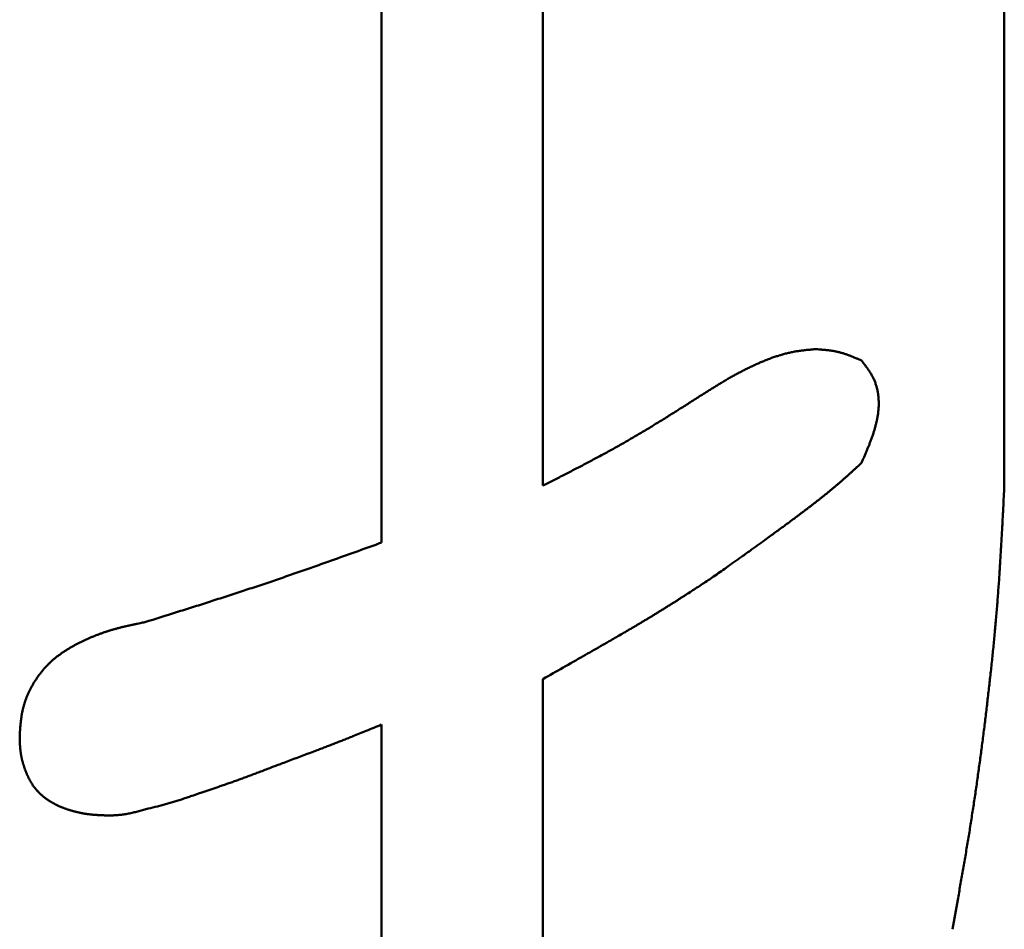
# Model space of a CAD drawing. Units: millimetres. Extents: x 0 to 840, y -1 to 594.
# Drawn here: x 142 to 143, y 169 to 170 of the extents above; entities that cross this region are included whole.
import ezdxf

# ---------------------------------------------------------------- set-up
doc = ezdxf.new("R2010")
doc.units = ezdxf.units.MM
doc.header["$LTSCALE"] = 0.372575
doc.layers.add('NoLayerName_001', color=7, linetype='Continuous')

msp = doc.modelspace()

# ---------------------------------------------------------------- linework, layer by layer
at = {"layer": 'NoLayerName_001', "color": 7, "linetype": 'Continuous', "lineweight": 50}
for p, q in [((143.4354, 169.826), (143.4354, 170.8172)), ((142.7062, 169.7593), (142.7062, 170.7294)), ((142.8952, 170.7294), (142.8952, 169.826)), ((142.8952, 169.5995), (142.8952, 168.6669)), ((142.7062, 168.7336), (142.7062, 169.5462))]:
    msp.add_line(p, q, dxfattribs=at)
for points, knots in [([(143.0817, 169.9325), (143.0837, 169.9338), (143.0871, 169.936), (143.0912, 169.9385), (143.094, 169.9402), (143.096, 169.9415), (143.0981, 169.9428), (143.1002, 169.9441), (143.1022, 169.9453), (143.1043, 169.9466), (143.1064, 169.9478), (143.1085, 169.949), (143.1105, 169.9503), (143.1126, 169.9515), (143.1147, 169.9527), (143.1168, 169.9539), (143.119, 169.9551), (143.1211, 169.9562), (143.1232, 169.9574), (143.1253, 169.9585), (143.1275, 169.9596), (143.1296, 169.9608), (143.1318, 169.9618), (143.1339, 169.9629), (143.1361, 169.964), (143.1383, 169.965), (143.1405, 169.9661), (143.1427, 169.9671), (143.1449, 169.9681), (143.1471, 169.9691), (143.1493, 169.9701), (143.1516, 169.971), (143.1538, 169.9719), (143.156, 169.9728), (143.1583, 169.9737), (143.1606, 169.9746), (143.1628, 169.9755), (143.1651, 169.9763), (143.1674, 169.9771), (143.1697, 169.9778), (143.1713, 169.9783), (143.172, 169.9786)], [0, 0, 0, 0, 0.0072654, 0.0121085, 0.0145298, 0.0169508, 0.0193716, 0.0217921, 0.0242123, 0.0266323, 0.0290519, 0.0314713, 0.0338904, 0.0363094, 0.0387281, 0.0411468, 0.0435654, 0.045984, 0.0484027, 0.0508216, 0.0532406, 0.0556599, 0.0580793, 0.0604991, 0.0629192, 0.0653397, 0.0677606, 0.0701821, 0.0726043, 0.0750272, 0.0774509, 0.0798755, 0.0823012, 0.084728, 0.0871559, 0.0895842, 0.0920126, 0.0944405, 0.0968676, 0.0992935, 0.1017181, 0.1017181, 0.1017181, 0.1017181]), ([(143.172, 169.9786), (143.1728, 169.9788), (143.1743, 169.9793), (143.1767, 169.9799), (143.179, 169.9806), (143.1814, 169.9812), (143.1837, 169.9817), (143.1861, 169.9822), (143.1884, 169.9827), (143.1908, 169.9831), (143.1932, 169.9835), (143.1956, 169.9838), (143.198, 169.9842), (143.2004, 169.9844), (143.2028, 169.9847), (143.2052, 169.985), (143.2076, 169.9852), (143.2109, 169.9855), (143.2133, 169.9857), (143.2149, 169.9858)], [0, 0, 0, 0, 0.00242305, 0.00484447, 0.00726427, 0.00968254, 0.01209945, 0.0145153, 0.01693049, 0.01934573, 0.02176168, 0.02417882, 0.02659746, 0.02901776, 0.03143972, 0.03386324, 0.03628812, 0.0387141, 0.04356796, 0.04356796, 0.04356796, 0.04356796]), ([(143.2149, 169.9858), (143.2161, 169.9857), (143.218, 169.9856), (143.2204, 169.9854), (143.2223, 169.9852), (143.2241, 169.9851), (143.226, 169.9849), (143.2278, 169.9847), (143.2296, 169.9845), (143.2315, 169.9842), (143.2333, 169.984), (143.2351, 169.9837), (143.2369, 169.9834), (143.2387, 169.983), (143.2405, 169.9826), (143.2423, 169.9822), (143.2441, 169.9817), (143.2458, 169.9812), (143.2476, 169.9807), (143.2493, 169.9801), (143.251, 169.9795), (143.2528, 169.9789), (143.2545, 169.9782), (143.2562, 169.9776), (143.2579, 169.9769), (143.2597, 169.9762), (143.2614, 169.9754), (143.2631, 169.9747), (143.2653, 169.9737), (143.267, 169.973), (143.2682, 169.9725)], [0, 0, 0, 0, 0.0037128, 0.00556804, 0.00742191, 0.00927404, 0.01112407, 0.01297172, 0.01481681, 0.01665921, 0.01849894, 0.02033609, 0.02217094, 0.02400386, 0.02583542, 0.02766635, 0.02949752, 0.03132971, 0.03316356, 0.03499952, 0.03683791, 0.03867892, 0.04052263, 0.04236899, 0.04421788, 0.0460691, 0.04792234, 0.04977729, 0.05163355, 0.0553483, 0.0553483, 0.0553483, 0.0553483]), ([(143.2682, 169.9725), (143.2686, 169.9719), (143.2695, 169.9708), (143.2708, 169.9691), (143.2721, 169.9674), (143.2734, 169.9656), (143.2747, 169.9639), (143.2759, 169.9621), (143.2771, 169.9604), (143.2783, 169.9586), (143.2794, 169.9568), (143.2804, 169.9549), (143.2814, 169.953), (143.2824, 169.9511), (143.2833, 169.9492), (143.2841, 169.9472), (143.2848, 169.9452), (143.2854, 169.9432), (143.286, 169.9411), (143.2865, 169.939), (143.287, 169.9369), (143.2874, 169.9348), (143.2877, 169.9327), (143.288, 169.9305), (143.2882, 169.9284), (143.2883, 169.9262), (143.2884, 169.9241), (143.2884, 169.9219), (143.2884, 169.9198), (143.2883, 169.9176), (143.2881, 169.9155), (143.2879, 169.9133), (143.2877, 169.9112), (143.2874, 169.9091), (143.2871, 169.907), (143.2867, 169.9049), (143.2863, 169.9028), (143.2858, 169.9007), (143.2853, 169.8986), (143.2848, 169.8965), (143.2844, 169.8951), (143.2842, 169.8944)], [0, 0, 0, 0, 0.00216046, 0.00431973, 0.00647666, 0.00863023, 0.01077957, 0.01292406, 0.01506335, 0.01719743, 0.01932671, 0.02145206, 0.02357489, 0.02569719, 0.02782159, 0.02995031, 0.03208395, 0.03422269, 0.03636647, 0.03851498, 0.04066773, 0.04282402, 0.04498299, 0.04714361, 0.04930469, 0.05146495, 0.05362295, 0.0557772, 0.05792718, 0.06007387, 0.06221822, 0.06436102, 0.06650293, 0.06864446, 0.07078598, 0.07292773, 0.07506984, 0.0772123, 0.07935501, 0.08149776, 0.08364023, 0.08364023, 0.08364023, 0.08364023]), ([(142.8952, 169.826), (142.9015, 169.8292), (142.9122, 169.8346), (142.9249, 169.8412), (142.9334, 169.8456), (142.9398, 169.8489), (142.9461, 169.8522), (142.9525, 169.8556), (142.9588, 169.859), (142.9651, 169.8624), (142.9714, 169.8658), (142.9776, 169.8692), (142.9839, 169.8727), (142.9901, 169.8763), (142.9963, 169.8798), (143.0025, 169.8834), (143.0087, 169.8871), (143.0148, 169.8907), (143.021, 169.8944), (143.0271, 169.8982), (143.0332, 169.9019), (143.0393, 169.9057), (143.0454, 169.9095), (143.0514, 169.9133), (143.0595, 169.9184), (143.0696, 169.9248), (143.0776, 169.93), (143.0817, 169.9325)], [0, 0, 0, 0, 0.0215059, 0.0358413, 0.0430082, 0.0501743, 0.0573396, 0.0645041, 0.0716677, 0.0788305, 0.0859926, 0.0931539, 0.1003147, 0.1074752, 0.1146354, 0.1217958, 0.1289566, 0.1361179, 0.14328, 0.1504428, 0.1576065, 0.164771, 0.1719363, 0.1791024, 0.1862691, 0.2006041, 0.2149404, 0.2149404, 0.2149404, 0.2149404]), ([(143.2842, 169.8944), (143.2841, 169.8938), (143.2837, 169.8924), (143.2831, 169.8903), (143.2824, 169.8883), (143.2818, 169.8863), (143.2811, 169.8842), (143.2804, 169.8822), (143.2796, 169.8802), (143.2789, 169.8782), (143.2781, 169.8762), (143.2774, 169.8742), (143.2766, 169.8722), (143.2758, 169.8703), (143.275, 169.8683), (143.2741, 169.8663), (143.2733, 169.8644), (143.2725, 169.8624), (143.2716, 169.8604), (143.2705, 169.8578), (143.2693, 169.8552), (143.2685, 169.8532), (143.2682, 169.8526)], [0, 0, 0, 0, 0.0021418, 0.00428245, 0.00642151, 0.00855912, 0.01069566, 0.01283143, 0.01496669, 0.01710166, 0.01923653, 0.02137144, 0.0235065, 0.0256418, 0.02777739, 0.02991331, 0.03204956, 0.03418613, 0.03632299, 0.03846011, 0.04273486, 0.04487238, 0.04487238, 0.04487238, 0.04487238]), ([(143.2682, 169.8526), (143.2664, 169.8509), (143.2637, 169.8485), (143.2601, 169.8452), (143.2575, 169.8427), (143.2548, 169.8403), (143.2521, 169.8378), (143.2493, 169.8354), (143.2466, 169.833), (143.2439, 169.8306), (143.2411, 169.8282), (143.2383, 169.8258), (143.2355, 169.8235), (143.2327, 169.8212), (143.2299, 169.8188), (143.2271, 169.8166), (143.2243, 169.8143), (143.2214, 169.812), (143.2185, 169.8097), (143.2157, 169.8075), (143.2128, 169.8053), (143.2099, 169.803), (143.207, 169.8008), (143.2041, 169.7986), (143.2012, 169.7964), (143.1983, 169.7942), (143.1954, 169.792), (143.1915, 169.7891), (143.1866, 169.7855), (143.1808, 169.7811), (143.1749, 169.7768), (143.169, 169.7725), (143.1631, 169.7682), (143.1562, 169.7632), (143.1484, 169.7575), (143.1385, 169.7504), (143.1257, 169.7412), (143.1108, 169.7306), (143.0999, 169.7229), (143.095, 169.7194)], [0, 0, 0, 0, 0.0072911, 0.0109364, 0.0145814, 0.0182262, 0.0218707, 0.0255148, 0.0291587, 0.0328024, 0.036446, 0.0400897, 0.0437336, 0.0473778, 0.0510222, 0.054667, 0.0583121, 0.0619575, 0.0656032, 0.069249, 0.072895, 0.076541, 0.080187, 0.0838327, 0.0874783, 0.0911235, 0.0947686, 0.0984136, 0.105703, 0.1129919, 0.1202806, 0.1275691, 0.1348575, 0.1421459, 0.1530787, 0.1640118, 0.1785896, 0.200457, 0.2186802, 0.2186802, 0.2186802, 0.2186802]), ([(143.4278, 169.6953), (143.428, 169.6982), (143.4284, 169.704), (143.4291, 169.7127), (143.4297, 169.7214), (143.4302, 169.7301), (143.4308, 169.7388), (143.4313, 169.7475), (143.4318, 169.7562), (143.4325, 169.7679), (143.4333, 169.7824), (143.4343, 169.8027), (143.435, 169.8172), (143.4354, 169.826)], [0, 0, 0, 0, 0.0087247, 0.0174494, 0.0261742, 0.0348991, 0.0436242, 0.0523496, 0.0610752, 0.0698011, 0.0872536, 0.104707, 0.1308881, 0.1308881, 0.1308881, 0.1308881]), ([(142.4289, 169.6661), (142.4413, 169.67), (142.4599, 169.6758), (142.4847, 169.6836), (142.5002, 169.6885), (142.5126, 169.6925), (142.5219, 169.6955), (142.5312, 169.6985), (142.5404, 169.7015), (142.5497, 169.7046), (142.559, 169.7076), (142.5682, 169.7107), (142.5775, 169.7138), (142.5867, 169.717), (142.5959, 169.7202), (142.6051, 169.7234), (142.6174, 169.7276), (142.6327, 169.733), (142.6542, 169.7407), (142.6787, 169.7494), (142.697, 169.756), (142.7062, 169.7593)], [0, 0, 0, 0, 0.0390155, 0.0585225, 0.0780286, 0.0877814, 0.0975339, 0.1072862, 0.1170383, 0.1267902, 0.136542, 0.1462938, 0.1560456, 0.1657974, 0.1755494, 0.1853016, 0.195054, 0.2145594, 0.2340658, 0.2633268, 0.2925887, 0.2925887, 0.2925887, 0.2925887]), ([(143.095, 169.7194), (143.0907, 169.7165), (143.0842, 169.7123), (143.0755, 169.7066), (143.069, 169.7023), (143.0636, 169.6988), (143.0592, 169.696), (143.0559, 169.6939), (143.0527, 169.6918), (143.0494, 169.6897), (143.0461, 169.6877), (143.0428, 169.6856), (143.0395, 169.6835), (143.0362, 169.6815), (143.0329, 169.6794), (143.0296, 169.6774), (143.0263, 169.6754), (143.023, 169.6733), (143.0197, 169.6713), (143.0163, 169.6693), (143.013, 169.6673), (143.0097, 169.6653), (143.0063, 169.6633), (143.003, 169.6613), (142.9985, 169.6587), (142.993, 169.6554), (142.9862, 169.6515), (142.9795, 169.6476), (142.9717, 169.6431), (142.9593, 169.636), (142.9334, 169.6212), (142.9109, 169.6084), (142.8952, 169.5995)], [0, 0, 0, 0, 0.0155405, 0.0233107, 0.0310807, 0.0388506, 0.0427355, 0.0466204, 0.0505054, 0.0543904, 0.0582754, 0.0621605, 0.0660456, 0.0699307, 0.0738159, 0.0777011, 0.0815863, 0.0854715, 0.0893568, 0.093242, 0.0971272, 0.1010123, 0.1048975, 0.1087826, 0.1126676, 0.1204376, 0.1282077, 0.1359777, 0.1437478, 0.155403, 0.1787133, 0.2331031, 0.2331031, 0.2331031, 0.2331031]), ([(143.3748, 169.3064), (143.3768, 169.3179), (143.3799, 169.335), (143.3839, 169.3579), (143.3869, 169.3751), (143.3894, 169.3895), (143.3913, 169.4009), (143.3928, 169.4095), (143.3942, 169.4182), (143.3956, 169.4268), (143.3969, 169.4354), (143.3983, 169.444), (143.3996, 169.4526), (143.4009, 169.4613), (143.4022, 169.4699), (143.4034, 169.4785), (143.4046, 169.4872), (143.4058, 169.4958), (143.407, 169.5045), (143.4082, 169.5131), (143.4093, 169.5218), (143.4104, 169.5304), (143.4115, 169.5391), (143.4126, 169.5477), (143.4137, 169.5564), (143.4147, 169.5651), (143.4157, 169.5737), (143.4167, 169.5824), (143.4177, 169.5911), (143.4187, 169.5997), (143.4196, 169.6084), (143.4206, 169.6171), (143.4215, 169.6258), (143.4224, 169.6345), (143.4232, 169.6431), (143.424, 169.6518), (143.4248, 169.6605), (143.4256, 169.6692), (143.4264, 169.6779), (143.4271, 169.6866), (143.4276, 169.6924), (143.4278, 169.6953)], [0, 0, 0, 0, 0.0349064, 0.052359, 0.0698109, 0.0872621, 0.0959874, 0.1047126, 0.1134377, 0.1221626, 0.1308876, 0.1396126, 0.1483376, 0.1570628, 0.1657882, 0.1745136, 0.1832393, 0.1919652, 0.2006912, 0.2094174, 0.2181439, 0.2268705, 0.2355973, 0.2443242, 0.2530513, 0.2617785, 0.2705057, 0.2792331, 0.2879604, 0.2966876, 0.3054147, 0.3141416, 0.3228683, 0.3315948, 0.3403211, 0.3490471, 0.3577728, 0.3664983, 0.3752236, 0.3839486, 0.3926735, 0.3926735, 0.3926735, 0.3926735]), ([(142.3579, 169.6447), (142.3584, 169.645), (142.3595, 169.6455), (142.3612, 169.6463), (142.3628, 169.647), (142.3645, 169.6477), (142.3661, 169.6484), (142.3678, 169.6491), (142.3695, 169.6498), (142.3712, 169.6505), (142.3729, 169.6511), (142.3746, 169.6518), (142.3763, 169.6524), (142.378, 169.653), (142.3797, 169.6536), (142.3814, 169.6542), (142.3831, 169.6548), (142.3849, 169.6553), (142.3866, 169.6559), (142.3883, 169.6564), (142.3901, 169.657), (142.3918, 169.6575), (142.3936, 169.658), (142.3953, 169.6585), (142.397, 169.6589), (142.3988, 169.6594), (142.4006, 169.6598), (142.4023, 169.6603), (142.4041, 169.6607), (142.4058, 169.6611), (142.4076, 169.6616), (142.4094, 169.662), (142.4111, 169.6624), (142.4129, 169.6627), (142.4147, 169.6631), (142.4165, 169.6635), (142.4182, 169.6639), (142.4206, 169.6644), (142.4242, 169.6651), (142.4271, 169.6657), (142.4289, 169.6661)], [0, 0, 0, 0, 0.00181429, 0.00362865, 0.0054431, 0.00725765, 0.00907231, 0.01088707, 0.01270192, 0.01451685, 0.01633184, 0.01814687, 0.01996192, 0.02177697, 0.023592, 0.02540698, 0.02722189, 0.0290367, 0.03085137, 0.03266587, 0.03448018, 0.03629425, 0.03810806, 0.03992155, 0.04173477, 0.04354782, 0.04536078, 0.04717373, 0.04898671, 0.05079979, 0.05261299, 0.05442635, 0.05623988, 0.05805359, 0.05986749, 0.06168158, 0.06349583, 0.06531025, 0.06893947, 0.07438391, 0.07438391, 0.07438391, 0.07438391]), ([(142.303, 169.6013), (142.3034, 169.6018), (142.304, 169.6028), (142.3051, 169.6043), (142.3062, 169.6057), (142.3073, 169.6072), (142.3085, 169.6086), (142.3096, 169.61), (142.3108, 169.6114), (142.312, 169.6127), (142.3132, 169.6141), (142.3145, 169.6154), (142.3157, 169.6167), (142.317, 169.618), (142.3184, 169.6192), (142.3197, 169.6205), (142.321, 169.6217), (142.3224, 169.6228), (142.3238, 169.624), (142.3252, 169.6251), (142.3267, 169.6263), (142.3281, 169.6273), (142.3296, 169.6284), (142.3311, 169.6295), (142.3326, 169.6305), (142.3341, 169.6315), (142.3356, 169.6325), (142.3371, 169.6335), (142.3387, 169.6344), (142.3402, 169.6354), (142.3418, 169.6363), (142.3434, 169.6372), (142.3449, 169.6381), (142.3465, 169.639), (142.3481, 169.6399), (142.3497, 169.6407), (142.3513, 169.6416), (142.353, 169.6424), (142.3546, 169.6432), (142.3562, 169.644), (142.3573, 169.6445), (142.3579, 169.6447)], [0, 0, 0, 0, 0.00181862, 0.00363737, 0.00545608, 0.00727461, 0.00909283, 0.01091065, 0.01272797, 0.01454476, 0.01636098, 0.01817664, 0.01999175, 0.02180639, 0.02362063, 0.0254346, 0.02724852, 0.02906263, 0.03087712, 0.03269211, 0.03450771, 0.03632394, 0.03814079, 0.03995822, 0.04177611, 0.04359434, 0.04541274, 0.04723108, 0.04904912, 0.0508666, 0.05268338, 0.05449955, 0.05631523, 0.05813049, 0.05994541, 0.06176008, 0.06357455, 0.0653889, 0.06720317, 0.06901741, 0.07083166, 0.07083166, 0.07083166, 0.07083166]), ([(142.2824, 169.5329), (142.2824, 169.5341), (142.2825, 169.5359), (142.2827, 169.5383), (142.2828, 169.5401), (142.2829, 169.5419), (142.2831, 169.5437), (142.2832, 169.5456), (142.2834, 169.5474), (142.2836, 169.5492), (142.2838, 169.551), (142.284, 169.5528), (142.2843, 169.5546), (142.2845, 169.5564), (142.2848, 169.5581), (142.2852, 169.5599), (142.2855, 169.5617), (142.2859, 169.5635), (142.2864, 169.5652), (142.2868, 169.567), (142.2873, 169.5688), (142.2878, 169.5705), (142.2884, 169.5722), (142.2889, 169.574), (142.2895, 169.5757), (142.2902, 169.5774), (142.2908, 169.5791), (142.2915, 169.5807), (142.2922, 169.5824), (142.293, 169.5841), (142.2938, 169.5857), (142.2946, 169.5873), (142.2954, 169.5889), (142.2963, 169.5905), (142.2972, 169.5921), (142.2981, 169.5937), (142.299, 169.5953), (142.3, 169.5968), (142.301, 169.5983), (142.302, 169.5998), (142.3027, 169.6008), (142.303, 169.6013)], [0, 0, 0, 0, 0.00363454, 0.00545141, 0.00726782, 0.00908366, 0.01089884, 0.01271331, 0.01452707, 0.0163402, 0.0181528, 0.01996507, 0.02177728, 0.0235898, 0.02540308, 0.0272175, 0.02903302, 0.03084945, 0.03266661, 0.03448435, 0.03630251, 0.03812091, 0.03993942, 0.04175789, 0.04357618, 0.04539417, 0.04721174, 0.04902879, 0.05084523, 0.05266118, 0.05447685, 0.05629241, 0.058108, 0.05992375, 0.06173977, 0.06355611, 0.06537284, 0.06718998, 0.06900755, 0.07082551, 0.07264383, 0.07264383, 0.07264383, 0.07264383]), ([(142.7062, 169.5462), (142.7002, 169.5437), (142.6915, 169.5402), (142.6803, 169.5356), (142.6734, 169.5328), (142.6673, 169.5304), (142.6621, 169.5283), (142.6569, 169.5263), (142.6517, 169.5242), (142.6465, 169.5222), (142.6413, 169.5202), (142.6361, 169.5182), (142.63, 169.5159), (142.6152, 169.5103), (142.6003, 169.5048), (142.5846, 169.4988), (142.5751, 169.4952), (142.5655, 169.4915), (142.5576, 169.4885), (142.5533, 169.4869), (142.5498, 169.4856), (142.5472, 169.4846), (142.5445, 169.4836), (142.5419, 169.4827), (142.5393, 169.4817), (142.5367, 169.4808), (142.534, 169.4798), (142.5314, 169.4789), (142.5288, 169.478), (142.5252, 169.4768), (142.5208, 169.4752), (142.5111, 169.4719), (142.5014, 169.4686), (142.4908, 169.465), (142.4856, 169.4632), (142.4811, 169.4617), (142.4785, 169.4608), (142.4758, 169.4599), (142.4732, 169.459), (142.4705, 169.4581), (142.4688, 169.4575), (142.4679, 169.4573)], [0, 0, 0, 0, 0.0195722, 0.02796, 0.0363475, 0.0419389, 0.0475303, 0.0531214, 0.0587125, 0.0643034, 0.0698944, 0.0754853, 0.0810763, 0.0894631, 0.1230134, 0.1286056, 0.1397905, 0.1537711, 0.1593629, 0.1649542, 0.1677497, 0.170545, 0.1733402, 0.1761354, 0.1789304, 0.1817253, 0.1845202, 0.187315, 0.1901099, 0.1929049, 0.1984951, 0.2040859, 0.2236606, 0.2292558, 0.2376496, 0.2404473, 0.2432445, 0.2460413, 0.2488375, 0.251633, 0.2544279, 0.2544279, 0.2544279, 0.2544279]), ([(142.2944, 169.4807), (142.2942, 169.4811), (142.2937, 169.4819), (142.2931, 169.4831), (142.2925, 169.4843), (142.2919, 169.4856), (142.2914, 169.4868), (142.2908, 169.488), (142.2903, 169.4893), (142.2898, 169.4906), (142.2893, 169.4918), (142.2888, 169.4931), (142.2883, 169.4944), (142.2879, 169.4956), (142.2875, 169.4969), (142.287, 169.4982), (142.2866, 169.4995), (142.2862, 169.5008), (142.2859, 169.5021), (142.2855, 169.5034), (142.2852, 169.5047), (142.2849, 169.506), (142.2846, 169.5073), (142.2843, 169.5087), (142.284, 169.51), (142.2838, 169.5113), (142.2836, 169.5126), (142.2834, 169.514), (142.2833, 169.5153), (142.2831, 169.5167), (142.283, 169.518), (142.2829, 169.5193), (142.2828, 169.5207), (142.2827, 169.522), (142.2826, 169.5234), (142.2826, 169.5247), (142.2825, 169.5261), (142.2825, 169.5274), (142.2825, 169.5288), (142.2824, 169.5306), (142.2824, 169.532), (142.2824, 169.5329)], [0, 0, 0, 0, 0.00135102, 0.00270283, 0.00405552, 0.00540916, 0.00676373, 0.00811917, 0.00947535, 0.01083211, 0.01218923, 0.01354647, 0.01490361, 0.01626045, 0.01761683, 0.01897261, 0.02032765, 0.02168185, 0.02303516, 0.0243875, 0.02573887, 0.02708927, 0.02843875, 0.02978736, 0.03113521, 0.03248244, 0.03382927, 0.03517606, 0.03652315, 0.03787081, 0.03921921, 0.04056852, 0.04191881, 0.04327013, 0.04462246, 0.04597576, 0.04732997, 0.04868496, 0.05004061, 0.05139678, 0.05410999, 0.05410999, 0.05410999, 0.05410999]), ([(142.3345, 169.4482), (142.3341, 169.4484), (142.3332, 169.4487), (142.332, 169.4492), (142.3307, 169.4497), (142.3295, 169.4502), (142.3282, 169.4508), (142.327, 169.4514), (142.3258, 169.4519), (142.3246, 169.4525), (142.3234, 169.4532), (142.3222, 169.4538), (142.321, 169.4545), (142.3198, 169.4551), (142.3187, 169.4558), (142.3175, 169.4565), (142.3164, 169.4573), (142.3152, 169.458), (142.3141, 169.4588), (142.313, 169.4596), (142.312, 169.4604), (142.3109, 169.4612), (142.3098, 169.4621), (142.3088, 169.463), (142.3078, 169.4639), (142.3068, 169.4648), (142.3058, 169.4657), (142.3048, 169.4667), (142.3039, 169.4677), (142.303, 169.4686), (142.3021, 169.4697), (142.3012, 169.4707), (142.3003, 169.4717), (142.2995, 169.4728), (142.2987, 169.4739), (142.2979, 169.475), (142.2972, 169.4761), (142.2964, 169.4772), (142.2957, 169.4784), (142.295, 169.4796), (142.2946, 169.4803), (142.2944, 169.4807)], [0, 0, 0, 0, 0.00135251, 0.00270476, 0.00405679, 0.00540864, 0.00676036, 0.00811205, 0.0094638, 0.01081574, 0.01216802, 0.01352068, 0.01487361, 0.01622674, 0.01757999, 0.0189333, 0.02028665, 0.02164005, 0.0229935, 0.02434705, 0.02570079, 0.02705481, 0.02840923, 0.02976422, 0.03111984, 0.03247592, 0.03383227, 0.03518869, 0.03654502, 0.03790109, 0.03925676, 0.0406119, 0.0419664, 0.04332018, 0.04467315, 0.04602528, 0.04737654, 0.048727, 0.05007708, 0.05142716, 0.05277759, 0.05277759, 0.05277759, 0.05277759]), ([(142.4679, 169.4573), (142.467, 169.457), (142.4652, 169.4564), (142.4625, 169.4556), (142.4599, 169.4548), (142.4572, 169.454), (142.4545, 169.4533), (142.4518, 169.4526), (142.4491, 169.4518), (142.4464, 169.4511), (142.441, 169.4497), (142.4355, 169.4484), (142.4301, 169.447), (142.4265, 169.446), (142.4229, 169.4451), (142.4193, 169.4441), (142.4166, 169.4434), (142.4139, 169.4428), (142.4111, 169.4422), (142.4084, 169.4416), (142.4056, 169.4411), (142.4029, 169.4408), (142.4001, 169.4404), (142.3973, 169.4402), (142.3945, 169.44), (142.3917, 169.4398), (142.3899, 169.4397), (142.3889, 169.4396)], [0, 0, 0, 0, 0.00279422, 0.0055878, 0.00838084, 0.01117347, 0.01396598, 0.01675869, 0.01955188, 0.02234574, 0.02514042, 0.03632955, 0.03912992, 0.04193176, 0.04753766, 0.05033941, 0.05313896, 0.05593562, 0.05872918, 0.06151999, 0.06430922, 0.06709885, 0.06989086, 0.07268614, 0.07548468, 0.07828577, 0.08108824, 0.08108824, 0.08108824, 0.08108824]), ([(142.3889, 169.4396), (142.3876, 169.4397), (142.3858, 169.4397), (142.3835, 169.4398), (142.3822, 169.4398), (142.3808, 169.4399), (142.3795, 169.4399), (142.3781, 169.44), (142.3768, 169.44), (142.3754, 169.4401), (142.3741, 169.4402), (142.3727, 169.4403), (142.3714, 169.4404), (142.37, 169.4405), (142.3687, 169.4406), (142.3673, 169.4407), (142.366, 169.4408), (142.3647, 169.441), (142.3633, 169.4412), (142.362, 169.4413), (142.3606, 169.4415), (142.3593, 169.4417), (142.358, 169.4419), (142.3566, 169.4422), (142.3553, 169.4424), (142.354, 169.4427), (142.3527, 169.443), (142.3513, 169.4433), (142.35, 169.4436), (142.3487, 169.4439), (142.3474, 169.4442), (142.3461, 169.4445), (142.3448, 169.4449), (142.3435, 169.4453), (142.3422, 169.4456), (142.3409, 169.446), (142.3396, 169.4464), (142.3383, 169.4469), (142.337, 169.4473), (142.3358, 169.4478), (142.3349, 169.4481), (142.3345, 169.4482)], [0, 0, 0, 0, 0.00405872, 0.00541138, 0.00676383, 0.00811603, 0.00946795, 0.01081956, 0.01217083, 0.01352176, 0.01487236, 0.01622263, 0.0175726, 0.01892232, 0.02027185, 0.02162127, 0.02297067, 0.02432018, 0.02566992, 0.02702, 0.02837041, 0.02972114, 0.03107219, 0.03242353, 0.03377515, 0.03512704, 0.03647919, 0.03783157, 0.03918417, 0.04053697, 0.04188995, 0.04324309, 0.04459637, 0.04594977, 0.04730327, 0.04865682, 0.05001033, 0.05136373, 0.05271695, 0.05406996, 0.05542272, 0.05542272, 0.05542272, 0.05542272])]:
    msp.add_open_spline(points, degree=3, knots=knots, dxfattribs=at)

doc.saveas('drawing.dxf')
